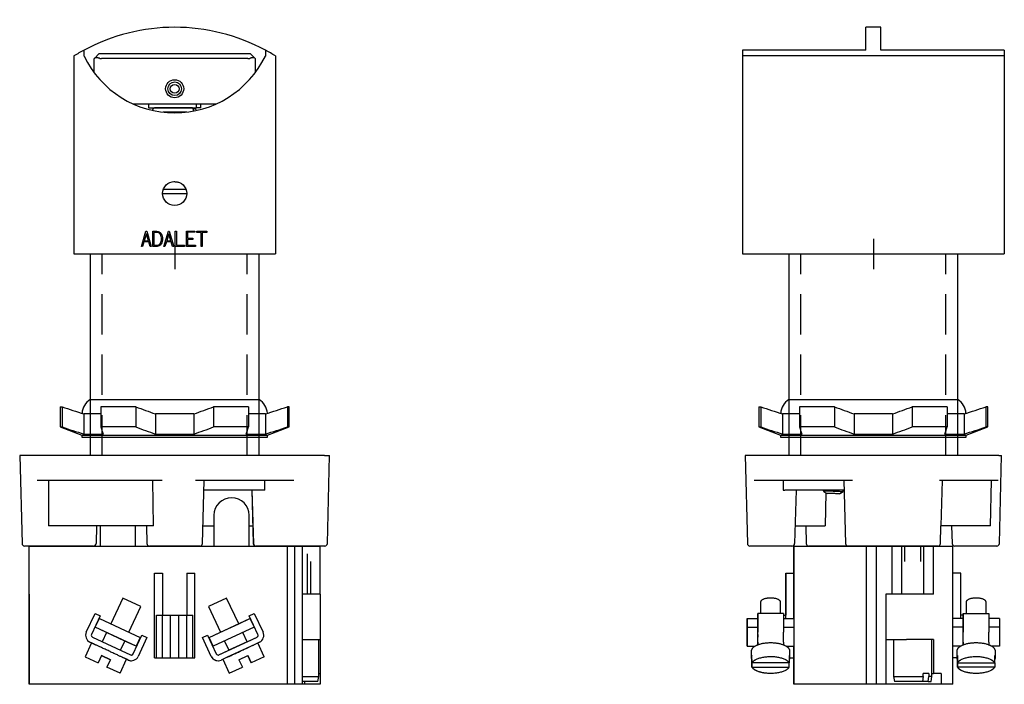
# Model space of a CAD drawing. Units: inches. Extents: x -0.97 to 5.15, y -7.55 to 0.81.
# Drawn here: x -0.96 to 5.15, y -7.55 to -3.42 of the extents above; entities that cross this region are included whole.
import ezdxf

# ---------------------------------------------------------------- set-up
doc = ezdxf.new("R2010")
doc.units = ezdxf.units.IN
doc.header["$MEASUREMENT"] = 0
doc.linetypes.add('DASHED2', pattern=[0.375, 0.25, -0.125])
doc.layers.add('DIM', color=3, linetype='Continuous')
doc.layers.add('TAP', color=4, linetype='DASHED2')

# ---------------------------------------------------------------- blocks, each defined once
blk = doc.blocks.new('Sealing_LockNut')
for p, q in [((-0.71, 0.1875), (-0.6989, 0.1875)), ((-0.71, 0.1875), (-0.71, 0.0625)), ((-0.6989, 0.1875), (-0.6989, 0.0625)), ((-0.525, 0.2331), (0.525, 0.2331)), ((-0.4577, 0.1875), (-0.4577, 0.0625)), ((-0.2412, 0.1875), (-0.4577, 0.1875)), ((-0.2412, 0.1875), (-0.2412, 0.0625)), ((0.2412, 0.1875), (0.2412, 0.0625)), ((0.4577, 0.1875), (0.2412, 0.1875)), ((0.4577, 0.1875), (0.4577, 0.0625)), ((0.6989, 0.1875), (0.6989, 0.0625)), ((0.71, 0.1875), (0.6989, 0.1875)), ((0.71, 0.0625), (0.71, 0.1875)), ((-0.4577, 0.1435), (-0.5634, 0.1435)), ((-0.5634, 0.1435), (-0.5634, 0.0185)), ((0.1193, 0.1435), (-0.1193, 0.1435)), ((-0.1193, 0.1435), (-0.1193, 0.0185)), ((0.1193, 0.1435), (0.1193, 0.0185)), ((0.5634, 0.1435), (0.4577, 0.1435)), ((0.5634, 0.1435), (0.5634, 0.0185)), ((-0.71, 0.0625), (-0.6989, 0.0625)), ((-0.71, 0.0625), (-0.575, 0.0114)), ((-0.2412, 0.0625), (-0.4577, 0.0625)), ((0.4577, 0.0625), (0.2412, 0.0625)), ((0.575, 0.0114), (0.71, 0.0625)), ((0.71, 0.0625), (0.6989, 0.0625)), ((-0.575, 0.0114), (0.575, 0.0114)), ((-0.575, 0.0114), (-0.575, 0)), ((-0.575, 0), (0.575, 0)), ((-0.5634, 0.0185), (-0.4441, 0.0185)), ((-0.1193, 0.0185), (0.1193, 0.0185)), ((0.4441, 0.0185), (0.5634, 0.0185)), ((0.575, 0), (0.575, 0.0114))]:
    blk.add_line(p, q)
for centre, radius, start, end in [((0.6494, 4.1073), 4.1452, 251.01743, 252.98742), ((-0.465, 0.1409), 0.11, 123.05573, 176.87864), ((0.9973, 3.4253), 3.4666, 249.06724, 251.2095), ((-0.9973, 3.4253), 3.4666, 288.7905, 290.93276), ((0.465, 0.1409), 0.11, 3.14761, 56.94427), ((-0.6494, 4.1073), 4.1452, 287.01258, 288.98257), ((0.6494, 3.9823), 4.1452, 251.01743, 252.98742), ((0.8766, 0.4518), 1.39, 196.26624, 198.16659), ((0.9973, 3.3003), 3.4666, 249.06724, 251.2095), ((-0.9973, 3.3003), 3.4666, 288.7905, 290.93276), ((-0.8766, 0.4518), 1.39, 341.83341, 343.73376), ((-0.6494, 3.9823), 4.1452, 287.01258, 288.98257)]:
    blk.add_arc(centre, radius, start, end)
blk = doc.blocks.new('BT_ContactBlock_Front')
for p, q in [((-0.9025, -0.858), (-0.9025, 0)), ((-0.9025, -0.298), (-0.9025, 0)), ((-0.9025, 0), (0.9025, 0)), ((0.6985, 0), (0.6985, -0.858)), ((0.7442, 0), (0.7442, -0.858)), ((0.7899, 0), (0.7899, -0.858)), ((0.9025, -0.298), (0.9025, 0)), ((0.8439, -0.298), (0.8439, -0.0952)), ((-0.125, -0.694), (-0.125, -0.169)), ((-0.125, -0.694), (-0.125, -0.169)), ((-0.125, -0.169), (-0.075, -0.169)), ((-0.075, -0.169), (-0.075, -0.429)), ((0.075, -0.169), (0.075, -0.429)), ((0.075, -0.169), (0.075, -0.429)), ((0.075, -0.169), (0.125, -0.169)), ((0.125, -0.694), (0.125, -0.169)), ((-0.9025, -0.298), (-0.9025, -0.58)), ((-0.9025, -0.298), (-0.9025, -0.298)), ((0.9025, -0.298), (0.7899, -0.298)), ((0.9025, -0.298), (0.9025, -0.58)), ((-0.3225, -0.3225), (-0.397, -0.4823)), ((-0.2092, -0.3753), (-0.3225, -0.3225)), ((0.3225, -0.3225), (0.2092, -0.3753)), ((0.397, -0.4823), (0.3225, -0.3225)), ((-0.5483, -0.5346), (-0.4941, -0.4184)), ((-0.5483, -0.5346), (-0.4941, -0.4184)), ((-0.4941, -0.4184), (-0.4624, -0.4332)), ((-0.4941, -0.4184), (-0.4941, -0.4184)), ((-0.2837, -0.5351), (-0.2092, -0.3753)), ((0.2092, -0.3753), (0.2837, -0.5351)), ((0.4624, -0.4332), (0.4941, -0.4184)), ((0.4624, -0.4332), (0.4941, -0.4184)), ((0.4941, -0.4184), (0.5483, -0.5346)), ((0.4941, -0.4184), (0.4941, -0.4184)), ((-0.4624, -0.4332), (-0.5165, -0.5494)), ((-0.4926, -0.5039), (-0.4672, -0.4495)), ((-0.4926, -0.5039), (-0.4672, -0.4495)), ((-0.4672, -0.4495), (-0.4672, -0.4495)), ((-0.4672, -0.4495), (-0.2134, -0.5678)), ((-0.1125, -0.429), (-0.075, -0.429)), ((-0.1125, -0.694), (-0.1125, -0.429)), ((-0.075, -0.429), (-0.025, -0.429)), ((-0.075, -0.694), (-0.075, -0.429)), ((-0.025, -0.429), (0.025, -0.429)), ((-0.025, -0.694), (-0.025, -0.429)), ((0.025, -0.429), (0.025, -0.429)), ((0.025, -0.429), (0.075, -0.429)), ((0.025, -0.694), (0.025, -0.429)), ((0.025, -0.694), (0.025, -0.429)), ((0.075, -0.429), (0.1125, -0.429)), ((0.075, -0.694), (0.075, -0.429)), ((0.1125, -0.694), (0.1125, -0.429)), ((0.2135, -0.5678), (0.4672, -0.4495)), ((0.2837, -0.5351), (0.397, -0.4823)), ((0.397, -0.4823), (0.4672, -0.4495)), ((0.4624, -0.4332), (0.4624, -0.4332)), ((0.5166, -0.5494), (0.4624, -0.4332)), ((0.5166, -0.5494), (0.4624, -0.4332)), ((0.4672, -0.4495), (0.4672, -0.4495)), ((0.4672, -0.4495), (0.4926, -0.5039)), ((-0.2388, -0.6222), (-0.4926, -0.5039)), ((-0.4926, -0.5039), (-0.4926, -0.5039)), ((-0.4223, -0.5366), (-0.4926, -0.5039)), ((-0.4223, -0.5366), (-0.449, -0.5939)), ((-0.309, -0.5895), (-0.4223, -0.5366)), ((0.2135, -0.5678), (0.2837, -0.5351)), ((0.4926, -0.5039), (0.2388, -0.6222)), ((0.4491, -0.5939), (0.4224, -0.5366)), ((-0.9025, -0.58), (-0.9025, -0.79)), ((-0.9025, -0.58), (-0.9025, -0.58)), ((-0.5159, -0.6013), (-0.5561, -0.6874)), ((-0.4882, -0.6142), (-0.5256, -0.5968)), ((-0.5159, -0.6013), (-0.5256, -0.5968)), ((-0.5108, -0.5651), (-0.2739, -0.6756)), ((-0.3357, -0.6467), (-0.309, -0.5895)), ((-0.2388, -0.6222), (-0.309, -0.5895)), ((-0.2582, -0.6699), (-0.2041, -0.5537)), ((-0.2582, -0.6699), (-0.2041, -0.5537)), ((-0.2134, -0.5678), (-0.2388, -0.6222)), ((-0.1723, -0.5685), (-0.2265, -0.6846)), ((-0.2041, -0.5537), (-0.1723, -0.5685)), ((-0.2041, -0.5537), (-0.2041, -0.5537)), ((0.1724, -0.5685), (0.2041, -0.5537)), ((0.1724, -0.5685), (0.2041, -0.5537)), ((0.1724, -0.5685), (0.1724, -0.5685)), ((0.2266, -0.6846), (0.1724, -0.5685)), ((0.2266, -0.6846), (0.1724, -0.5685)), ((0.2041, -0.5537), (0.2583, -0.6699)), ((0.2041, -0.5537), (0.2041, -0.5537)), ((0.2388, -0.6222), (0.2135, -0.5678)), ((0.2135, -0.5678), (0.2135, -0.5678)), ((0.2388, -0.6222), (0.2135, -0.5678)), ((0.274, -0.6756), (0.5109, -0.5651)), ((0.3091, -0.5895), (0.3358, -0.6467)), ((0.4491, -0.5939), (0.3358, -0.6467)), ((0.4491, -0.5939), (0.5109, -0.5651)), ((0.5257, -0.5968), (0.4883, -0.6142)), ((0.5561, -0.6874), (0.516, -0.6013)), ((0.7899, -0.58), (0.9025, -0.58)), ((0.8941, -0.81), (0.8941, -0.58)), ((0.9025, -0.58), (0.9025, -0.79)), ((-0.2388, -0.6222), (-0.2388, -0.6222)), ((0.2388, -0.6222), (0.2388, -0.6222)), ((0.274, -0.6756), (0.3358, -0.6467)), ((0.4883, -0.6142), (0.3261, -0.6898)), ((-0.5561, -0.6874), (-0.4745, -0.7255)), ((-0.4534, -0.6801), (-0.4745, -0.7255)), ((-0.4745, -0.7255), (-0.4745, -0.7255)), ((-0.4534, -0.6801), (-0.399, -0.7055)), ((-0.399, -0.7055), (-0.4534, -0.6801)), ((-0.399, -0.7055), (-0.4201, -0.7508)), ((-0.4201, -0.7508), (-0.399, -0.7055)), ((-0.399, -0.7055), (-0.399, -0.7055)), ((-0.3386, -0.7889), (-0.2984, -0.7028)), ((-0.2887, -0.7073), (-0.3261, -0.6898)), ((-0.2887, -0.7073), (-0.2984, -0.7028)), ((-0.2689, -0.7117), (-0.2689, -0.7117)), ((-0.125, -0.694), (-0.1125, -0.694)), ((-0.125, -0.694), (-0.125, -0.694)), ((-0.1125, -0.694), (-0.075, -0.694)), ((-0.075, -0.694), (-0.025, -0.694)), ((-0.025, -0.694), (0.025, -0.694)), ((0.025, -0.694), (0.075, -0.694)), ((0.025, -0.694), (0.025, -0.694)), ((0.075, -0.694), (0.1125, -0.694)), ((0.1125, -0.694), (0.125, -0.694)), ((0.269, -0.7117), (0.269, -0.7117)), ((0.3261, -0.6898), (0.2888, -0.7073)), ((0.2985, -0.7028), (0.3386, -0.7889)), ((0.399, -0.7055), (0.4534, -0.6801)), ((0.399, -0.7055), (0.4202, -0.7508)), ((0.4534, -0.6801), (0.4745, -0.7255)), ((0.4745, -0.7255), (0.4534, -0.6801)), ((0.5561, -0.6874), (0.4745, -0.7255)), ((0.4745, -0.7255), (0.4745, -0.7255)), ((-0.9025, -0.79), (-0.9025, -0.79)), ((-0.9025, -0.79), (-0.9025, -0.858)), ((-0.3386, -0.7889), (-0.4201, -0.7508)), ((-0.4201, -0.7508), (-0.4201, -0.7508)), ((0.3386, -0.7889), (0.4202, -0.7508)), ((0.8941, -0.79), (0.9025, -0.79)), ((0.9025, -0.79), (0.9025, -0.858)), ((0.8888, -0.84), (0.7895, -0.84)), ((0.7899, -0.81), (0.8941, -0.81)), ((0.8048, -0.84), (0.8048, -0.858)), ((0.8888, -0.84), (0.8941, -0.81)), ((0.6985, -0.858), (-0.9025, -0.858)), ((-0.9025, -0.858), (-0.9025, -0.858)), ((0.7442, -0.858), (0.6985, -0.858)), ((0.7899, -0.858), (0.7442, -0.858)), ((0.8048, -0.858), (0.7899, -0.858)), ((0.9025, -0.858), (0.8048, -0.858))]:
    blk.add_line(p, q)
for centre, radius, start, end in [((-0.5059, -0.5544), 0.0468, 155, 245), ((-0.5058, -0.5544), 0.0468, 155, 245), ((-0.5058, -0.5544), 0.0118, 155, 245), ((0.5059, -0.5544), 0.0118, 295, 25), ((0.5059, -0.5544), 0.0118, 295, 25), ((0.5059, -0.5544), 0.0468, 295, 25), ((-0.2689, -0.6649), 0.0118, 245, 335), ((-0.2689, -0.6649), 0.0118, 270, 335), ((0.269, -0.6649), 0.0118, 205, 295), ((-0.2689, -0.6649), 0.0468, 245, 335), ((-0.2689, -0.6649), 0.0468, 245, 270), ((0.269, -0.6649), 0.0468, 205, 295), ((0.269, -0.6649), 0.0468, 205, 270), ((0.269, -0.6649), 0.0118, 270, 295)]:
    blk.add_arc(centre, radius, start, end)
for points, weights in [([(-0.4882, -0.6142), (-0.5159, -0.6013), (-0.5159, -0.6013)], [1, 0.934167600835, 1]), ([(-0.3261, -0.6898), (-0.4072, -0.652), (-0.4882, -0.6142)], [1, 0.666666631069, 1]), ([(0.3261, -0.6898), (0.4072, -0.652), (0.4883, -0.6142)], [1, 0.666666630348, 1]), ([(-0.2984, -0.7028), (-0.2984, -0.7028), (-0.3261, -0.6898)], [1, 0.934177111621, 1])]:
    blk.add_rational_spline(points, weights, degree=2)
at = {"layer": 'TAP'}
blk.add_line((0.8247, -0.298), (0.8247, 0), dxfattribs=at)
blk = doc.blocks.new('BT_ContactBlock_Side')
for p, q in [((-0.4925, -0.169), (-0.4925, 0)), ((-0.4925, 0), (0.4925, 0)), ((0.1753, 0), (0.1753, -0.0952)), ((0.1945, -0.0952), (0.1945, 0)), ((0.2942, -0.0952), (0.2942, 0)), ((0.3133, -0.0952), (0.3133, 0)), ((0.4925, -0.858), (0.4925, 0)), ((-0.4925, 0), (-0.4925, -0.858)), ((-0.0446, 0), (-0.0446, -0.858)), ((0.0168, 0), (0.0168, -0.858)), ((0.0168, 0), (0.0168, -0.858)), ((0.117, -0.298), (0.117, 0)), ((0.3725, -0.298), (0.3725, 0)), ((0.3725, -0.298), (0.3725, 0)), ((0.1753, -0.0952), (0.1753, -0.298)), ((0.3133, -0.298), (0.3133, -0.0952)), ((-0.5425, -0.4495), (-0.5425, -0.169)), ((-0.5425, -0.429), (-0.5425, -0.169)), ((-0.5425, -0.169), (-0.5425, -0.429)), ((-0.5425, -0.169), (-0.4925, -0.169)), ((-0.5425, -0.169), (-0.5425, -0.429)), ((-0.5425, -0.169), (-0.5425, -0.169)), ((-0.4925, -0.4495), (-0.4925, -0.169)), ((0.5425, -0.169), (0.4925, -0.169)), ((0.5425, -0.4495), (0.5425, -0.169)), ((0.0784, -0.298), (0.0784, -0.58)), ((0.2051, -0.298), (0.0784, -0.298)), ((0.3725, -0.298), (0.2051, -0.298)), ((-0.7, -0.3489), (-0.7, -0.4184)), ((-0.7, -0.3489), (-0.7, -0.4184)), ((-0.575, -0.4184), (-0.575, -0.3489)), ((0.575, -0.3489), (0.575, -0.4184)), ((0.575, -0.3489), (0.575, -0.4184)), ((0.7, -0.4184), (0.7, -0.3489)), ((-0.7175, -0.4332), (-0.7175, -0.4184)), ((-0.7175, -0.4184), (-0.7175, -0.5346)), ((-0.5575, -0.4184), (-0.7175, -0.4184)), ((-0.7175, -0.4184), (-0.7175, -0.4332)), ((-0.7175, -0.4184), (-0.7175, -0.4184)), ((-0.7175, -0.4495), (-0.7175, -0.4184)), ((-0.5575, -0.4184), (-0.5575, -0.5346)), ((0.5575, -0.429), (0.5575, -0.4184)), ((0.5575, -0.4184), (0.5575, -0.429)), ((0.5575, -0.4184), (0.5575, -0.4184)), ((0.5575, -0.4332), (0.5575, -0.4184)), ((0.5575, -0.4184), (0.5575, -0.5346)), ((0.5575, -0.4184), (0.7175, -0.4184)), ((0.7175, -0.4184), (0.7175, -0.5346)), ((-0.7825, -0.5678), (-0.7825, -0.4495)), ((-0.7825, -0.4495), (-0.7175, -0.4495)), ((-0.7825, -0.4495), (-0.7825, -0.5039)), ((-0.7825, -0.5039), (-0.7825, -0.4495)), ((-0.7825, -0.4495), (-0.7825, -0.4495)), ((-0.7825, -0.4495), (-0.7825, -0.5678)), ((-0.7175, -0.4332), (-0.7175, -0.4495)), ((-0.7175, -0.4332), (-0.7175, -0.4332)), ((-0.7175, -0.5494), (-0.7175, -0.4332)), ((-0.5575, -0.429), (-0.5425, -0.429)), ((-0.5575, -0.4495), (-0.4925, -0.4495)), ((-0.5425, -0.4495), (-0.5425, -0.429)), ((-0.4925, -0.4495), (-0.4925, -0.5039)), ((0.5575, -0.4495), (0.4925, -0.4495)), ((0.5575, -0.429), (0.5425, -0.429)), ((0.5575, -0.5494), (0.5575, -0.4332)), ((0.7825, -0.4495), (0.7175, -0.4495)), ((0.7825, -0.4495), (0.7825, -0.5039)), ((-0.7825, -0.5039), (-0.7175, -0.5039)), ((-0.7825, -0.5039), (-0.7825, -0.6222)), ((-0.7825, -0.6222), (-0.7825, -0.5039)), ((-0.7175, -0.5494), (-0.7175, -0.5651)), ((-0.5575, -0.5039), (-0.4925, -0.5039)), ((-0.4925, -0.5039), (-0.4925, -0.6222)), ((0.5575, -0.5039), (0.4925, -0.5039)), ((0.5575, -0.5651), (0.5575, -0.5494)), ((0.7825, -0.5039), (0.7175, -0.5039)), ((0.7825, -0.5039), (0.7825, -0.6222)), ((-0.7825, -0.6222), (-0.7825, -0.5678)), ((-0.7825, -0.5678), (-0.7825, -0.5678)), ((-0.7825, -0.5678), (-0.7825, -0.6222)), ((-0.7175, -0.6142), (-0.7175, -0.5651)), ((-0.7175, -0.5968), (-0.7175, -0.6142)), ((-0.5575, -0.5968), (-0.5575, -0.6142)), ((0.0784, -0.58), (0.0784, -0.858)), ((0.0784, -0.58), (0.2051, -0.58)), ((0.1251, -0.58), (0.1251, -0.81)), ((0.3725, -0.58), (0.2051, -0.58)), ((0.3635, -0.81), (0.3635, -0.58)), ((0.3725, -0.58), (0.3725, -0.79)), ((0.5575, -0.6142), (0.5575, -0.5651)), ((0.5575, -0.5968), (0.5575, -0.6142)), ((0.7175, -0.5968), (0.7175, -0.6142)), ((-0.7825, -0.6222), (-0.7345, -0.6222)), ((-0.7825, -0.6222), (-0.7825, -0.6222)), ((-0.7575, -0.652), (-0.7575, -0.6928)), ((-0.7575, -0.652), (-0.7575, -0.6928)), ((-0.5404, -0.6222), (-0.4925, -0.6222)), ((-0.5175, -0.6928), (-0.5175, -0.652)), ((-0.4925, -0.694), (-0.4925, -0.6222)), ((0.5405, -0.6222), (0.4925, -0.6222)), ((0.5175, -0.652), (0.5175, -0.6928)), ((0.7825, -0.6222), (0.7346, -0.6222)), ((0.7575, -0.6928), (0.7575, -0.652)), ((-0.7537, -0.7255), (-0.7537, -0.6801)), ((-0.7537, -0.7055), (-0.7537, -0.7055)), ((-0.7537, -0.7055), (-0.7537, -0.7508)), ((-0.7537, -0.7055), (-0.7537, -0.7255)), ((-0.7537, -0.7508), (-0.7537, -0.7055)), ((-0.5213, -0.7255), (-0.7537, -0.7255)), ((-0.7537, -0.7255), (-0.7537, -0.7255)), ((-0.5213, -0.6801), (-0.5213, -0.7255)), ((-0.5213, -0.7508), (-0.5213, -0.7255)), ((-0.5175, -0.694), (-0.4925, -0.694)), ((-0.4925, -0.858), (-0.4925, -0.694)), ((0.5175, -0.694), (0.4925, -0.694)), ((0.5213, -0.6801), (0.5213, -0.7255)), ((0.5213, -0.7255), (0.5213, -0.7055)), ((0.5213, -0.7055), (0.5213, -0.7508)), ((0.5213, -0.7508), (0.5213, -0.7055)), ((0.5213, -0.7055), (0.5213, -0.7055)), ((0.5213, -0.7255), (0.5213, -0.7255)), ((0.5213, -0.7255), (0.7537, -0.7255)), ((0.7537, -0.7255), (0.7537, -0.6801)), ((0.7537, -0.7255), (0.7537, -0.7508)), ((-0.7537, -0.7508), (-0.5213, -0.7508)), ((0.3444, -0.79), (0.3091, -0.79)), ((0.3091, -0.81), (0.3091, -0.79)), ((0.3444, -0.79), (0.3444, -0.81)), ((0.3635, -0.79), (0.3725, -0.79)), ((0.4205, -0.79), (0.3725, -0.79)), ((0.3725, -0.79), (0.3725, -0.79)), ((0.4205, -0.79), (0.4205, -0.858)), ((0.4205, -0.79), (0.4205, -0.858)), ((0.7537, -0.7508), (0.5213, -0.7508)), ((0.1251, -0.81), (0.3091, -0.81)), ((0.1251, -0.81), (0.1304, -0.84)), ((0.3052, -0.84), (0.1304, -0.84)), ((0.3091, -0.81), (0.3052, -0.84)), ((0.3406, -0.84), (0.3052, -0.84)), ((0.3406, -0.84), (0.3444, -0.81)), ((0.3406, -0.84), (0.3582, -0.84)), ((0.3635, -0.81), (0.3444, -0.81)), ((0.3582, -0.84), (0.3635, -0.81)), ((-0.4925, -0.858), (-0.4925, -0.858)), ((-0.1429, -0.858), (-0.4925, -0.858)), ((-0.0446, -0.858), (-0.1429, -0.858)), ((0.0168, -0.858), (-0.0446, -0.858)), ((0.0784, -0.858), (0.0168, -0.858)), ((0.1387, -0.858), (0.0784, -0.858)), ((0.3499, -0.858), (0.1387, -0.858)), ((0.4205, -0.858), (0.3499, -0.858)), ((0.4925, -0.858), (0.4205, -0.858)), ((0.4205, -0.858), (0.4205, -0.858))]:
    blk.add_line(p, q)
for points, weights in [([(-0.575, -0.3489), (-0.575, -0.3225), (-0.6375, -0.3225), (-0.7, -0.3225), (-0.7, -0.3489)], [1, 0.707112512278, 1, 0.707112512278, 1]), ([(0.7, -0.3489), (0.7, -0.3225), (0.6375, -0.3225), (0.575, -0.3225), (0.575, -0.3489)], [1, 0.707106781187, 1, 0.707106781187, 1]), ([(-0.5213, -0.7255), (-0.5445, -0.6874), (-0.6375, -0.6874), (-0.7304, -0.6874), (-0.7537, -0.7255)], [1, 0.790569415042, 1, 0.790569415042, 1]), ([(0.7537, -0.7255), (0.7305, -0.6874), (0.6375, -0.6874), (0.5446, -0.6874), (0.5213, -0.7255)], [1, 0.790569415042, 1, 0.790569415042, 1]), ([(-0.7537, -0.7508), (-0.7304, -0.7889), (-0.6375, -0.7889), (-0.5445, -0.7889), (-0.5213, -0.7508)], [1, 0.790569415042, 1, 0.790569415042, 1]), ([(0.5213, -0.7508), (0.5446, -0.7889), (0.6375, -0.7889), (0.7305, -0.7889), (0.7537, -0.7508)], [1, 0.790569415042, 1, 0.790569415042, 1])]:
    blk.add_rational_spline(points, weights, degree=2, knots=[0, 0, 0, 0.5, 0.5, 1, 1, 1])
for points, weights in [([(-0.7, -0.3489), (-0.7, -0.3492), (-0.7, -0.3495)], [1, 0.99993744828, 1]), ([(0.575, -0.3489), (0.575, -0.3492), (0.575, -0.3495)], [1, 0.999937629675, 1]), ([(-0.7175, -0.5968), (-0.7175, -0.577), (-0.7175, -0.5346)], [1, 0.707106780847, 1]), ([(-0.5575, -0.5968), (-0.5575, -0.577), (-0.5575, -0.5346)], [1, 0.707106789323, 1]), ([(0.5575, -0.5968), (0.5575, -0.577), (0.5575, -0.5346)], [1, 0.707106782826, 1]), ([(0.7175, -0.5968), (0.7175, -0.577), (0.7175, -0.5346)], [1, 0.707106782836, 1]), ([(-0.5575, -0.6142), (-0.6375, -0.584), (-0.7175, -0.6142)], [1, 0.7453559925, 1]), ([(0.7175, -0.6142), (0.6375, -0.584), (0.5575, -0.6142)], [1, 0.7453559925, 1]), ([(-0.7175, -0.6142), (-0.7575, -0.6294), (-0.7575, -0.652)], [1, 0.912864311418, 1]), ([(-0.7575, -0.652), (-0.7575, -0.6525), (-0.7575, -0.6531)], [1, 0.999950090531, 1]), ([(-0.5175, -0.652), (-0.5175, -0.6294), (-0.5575, -0.6142)], [1, 0.912877546693, 1]), ([(0.5575, -0.6142), (0.5175, -0.6294), (0.5175, -0.652)], [1, 0.912864311418, 1]), ([(0.7575, -0.652), (0.7575, -0.6294), (0.7175, -0.6142)], [1, 0.912877546693, 1]), ([(-0.7537, -0.6801), (-0.7614, -0.6928), (-0.7537, -0.7055)], [1, 0.968245836552, 1]), ([(-0.7575, -0.6928), (-0.7575, -0.6993), (-0.7537, -0.7055)], [1, 0.992027653627, 1]), ([(-0.5213, -0.7055), (-0.5136, -0.6928), (-0.5213, -0.6801)], [1, 0.968245836551, 1]), ([(0.5213, -0.6801), (0.5136, -0.6928), (0.5213, -0.7055)], [1, 0.968245836552, 1]), ([(0.5175, -0.694), (0.5178, -0.6998), (0.5213, -0.7055)], [1, 0.99341919181, 1]), ([(0.7537, -0.7055), (0.7614, -0.6928), (0.7537, -0.6801)], [1, 0.968245836553, 1]), ([(-0.7537, -0.7508), (-0.7353, -0.781), (-0.6633, -0.7877)], [1, 0.852233106304, 1]), ([(0.5213, -0.7508), (0.5421, -0.7848), (0.6246, -0.7886)], [1, 0.822373066906, 1])]:
    blk.add_rational_spline(points, weights, degree=2)
blk = doc.blocks.new('XHDMCS_Front_Top')
for p, q in [((-0.625, 1.2286), (-0.625, 0)), ((-0.5625, 1.2276), (-0.5625, 1.2646)), ((-0.4984, 1.2136), (-0.4688, 1.2433)), ((-0.4688, 1.2433), (-0.4356, 1.2433)), ((-0.4356, 1.2433), (0.4356, 1.2433)), ((0.4356, 1.2433), (0.4688, 1.2433)), ((0.4688, 1.2433), (0.4984, 1.2136)), ((0.5625, 1.2646), (0.5625, 1.2276)), ((0.625, 1.2286), (0.625, 0)), ((-0.5, 1.212), (-0.4984, 1.2136)), ((-0.5, 1.125), (-0.5, 1.212)), ((0.4531, 1.212), (-0.4531, 1.212)), ((0.4984, 1.2136), (0.5, 1.212)), ((0.5, 1.212), (0.5, 1.125)), ((-0.258, 0.9308), (0.258, 0.9308)), ((-0.1625, 0.9308), (-0.1625, 0.9057)), ((0.1353, 0.9057), (0.1353, 0.9308)), ((0.1625, 0.9057), (0.1625, 0.9308)), ((-0.1625, 0.9057), (0.1315, 0.9057)), ((-0.064, 0.9057), (-0.064, 0.9057)), ((0.064, 0.9057), (0.064, 0.9057)), ((0.1315, 0.9057), (0.1353, 0.9057)), ((0.1625, 0.9057), (0.1353, 0.9057)), ((-0.0751, 0.374), (0.0747, 0.374)), ((-0.2059, 0.047), (-0.178, 0.1402)), ((-0.1754, 0.1244), (-0.1887, 0.0819)), ((-0.178, 0.1402), (-0.1727, 0.1402)), ((-0.1626, 0.0819), (-0.1754, 0.1244)), ((-0.1727, 0.1402), (-0.1454, 0.047)), ((-0.1353, 0.047), (-0.1353, 0.1402)), ((-0.1286, 0.1334), (-0.1286, 0.0535)), ((-0.0666, 0.047), (-0.0387, 0.1402)), ((-0.036, 0.1244), (-0.0494, 0.0819)), ((-0.0387, 0.1402), (-0.0333, 0.1402)), ((-0.0233, 0.0819), (-0.036, 0.1244)), ((-0.0333, 0.1402), (-0.0061, 0.047)), ((0.004, 0.047), (0.004, 0.1402)), ((0.004, 0.1402), (0.0108, 0.1402)), ((0.0108, 0.1402), (0.0108, 0.0537)), ((0.0727, 0.047), (0.0727, 0.1402)), ((0.0727, 0.1402), (0.1247, 0.1402)), ((0.1247, 0.134), (0.0795, 0.134)), ((0.0795, 0.134), (0.0795, 0.0968)), ((0.1247, 0.1402), (0.1247, 0.134)), ((0.1376, 0.1334), (0.1375, 0.1402)), ((0.1375, 0.1402), (0.1993, 0.1402)), ((0.1636, 0.1334), (0.1376, 0.1334)), ((0.1636, 0.0465), (0.1636, 0.1334)), ((0.1993, 0.1334), (0.171, 0.1334)), ((0.171, 0.1334), (0.171, 0.0465)), ((0.1993, 0.1402), (0.1993, 0.1334)), ((-0.1907, 0.0752), (-0.1995, 0.047)), ((-0.1613, 0.0752), (-0.1907, 0.0752)), ((-0.1887, 0.0819), (-0.1626, 0.0819)), ((-0.1524, 0.047), (-0.1613, 0.0752)), ((-0.0514, 0.0752), (-0.0601, 0.047)), ((-0.0219, 0.0752), (-0.0514, 0.0752)), ((-0.0494, 0.0819), (-0.0233, 0.0819)), ((-0.0131, 0.047), (-0.0219, 0.0752)), ((0.0795, 0.0968), (0.1127, 0.0968)), ((0.1127, 0.0901), (0.0795, 0.0901)), ((0.0795, 0.0901), (0.0795, 0.0537)), ((0.1127, 0.0968), (0.1127, 0.0901)), ((-0.625, 0), (0.625, 0)), ((-0.1995, 0.047), (-0.2059, 0.047)), ((-0.1454, 0.047), (-0.1524, 0.047)), ((-0.0601, 0.047), (-0.0666, 0.047)), ((-0.0061, 0.047), (-0.0131, 0.047)), ((0.0615, 0.047), (0.004, 0.047)), ((0.0108, 0.0537), (0.0615, 0.0537)), ((0.0615, 0.0537), (0.0615, 0.047)), ((0.1293, 0.047), (0.0727, 0.047)), ((0.0795, 0.0537), (0.1294, 0.0537)), ((0.1294, 0.0537), (0.1293, 0.047)), ((0.171, 0.0465), (0.1636, 0.0465))]:
    blk.add_line(p, q)
for centre, radius in [((0, 1.0245), 0.056), ((0, 1.0245), 0.0424), ((0, 1.0245), 0.0275), ((0, 0.375), 0.0747)]:
    blk.add_circle(centre, radius)
for centre, radius, start, end in [((0, 0.2182), 1.188, 61.73926, 118.26074), ((0, 0.2182), 1.188, 118.26074, 121.74194), ((0, 1.5), 0.625, 205.84193, 334.15807), ((0, 0.2182), 1.188, 58.25806, 61.73926), ((-0.4531, 1.2589), 0.0469, 255, 270), ((0.4531, 1.2589), 0.0469, 270, 285), ((0.0082, -94.5527), 95.4585, 89.941458, 90.079116), ((0.0082, -94.8838), 95.7636, 89.960027, 90.047061)]:
    blk.add_arc(centre, radius, start, end)
for points, weights in [([(-0.4653, 1.2136), (-0.4914, 1.2206), (-0.4984, 1.2136)], [1, 0.866025403785, 1]), ([(0.4984, 1.2136), (0.4914, 1.2206), (0.4653, 1.2136)], [1, 0.866025403784, 1]), ([(0.0811, 0.9057), (0.0807, 0.9057), (0.0802, 0.9057)], [1, 0.998708254357, 1])]:
    blk.add_rational_spline(points, weights, degree=2)
for points, knots in [([(-0.1222, 0.9057), (-0.1242, 0.9056), (-0.1274, 0.9054), (-0.1317, 0.9031), (-0.134, 0.9005), (-0.1352, 0.8987), (-0.136, 0.8969), (-0.1365, 0.895), (-0.1367, 0.8928), (-0.1365, 0.8912), (-0.1364, 0.8903), (-0.1363, 0.8902)], [0, 0, 0, 0, 0.1714887, 0.3089858, 0.3633137, 0.4071031, 0.4408762, 0.4718919, 0.511772, 0.5614433, 0.5664646, 0.5664646, 0.5664646, 0.5664646]), ([(-0.0643, 0.9057), (-0.067, 0.9057), (-0.073, 0.9057), (-0.0821, 0.9057), (-0.0911, 0.9057), (-0.0994, 0.9057), (-0.1072, 0.9057), (-0.1136, 0.9057), (-0.1186, 0.9057), (-0.1219, 0.9057), (-0.1235, 0.9057), (-0.1236, 0.9057), (-0.1236, 0.9057)], [0.5326866, 0.5326866, 0.5326866, 0.5326866, 0.56496, 0.6064923, 0.6533511, 0.6939474, 0.7418915, 0.7967224, 0.8419226, 0.890101, 0.9423084, 0.9697995, 0.9697995, 0.9697995, 0.9697995]), ([(0.0802, 0.9057), (0.0762, 0.9057), (0.0714, 0.9057), (0.0658, 0.9057), (0.0641, 0.9057)], [0, 0, 0, 0, 0.04846003, 0.06874573, 0.06874573, 0.06874573, 0.06874573]), ([(0.1349, 0.8901), (0.1338, 0.8924), (0.1299, 0.8968), (0.1215, 0.9016), (0.1136, 0.904), (0.108, 0.9055)], [0.98259571, 0.98259571, 0.98259571, 0.98259571, 0.9866226, 0.99252742, 1, 1, 1, 1]), ([(-0.0046, 0.4492), (-0.0021, 0.4489), (0.0077, 0.4475), (0.0176, 0.4461), (0.0248, 0.4451)], [0.854945022, 0.854945022, 0.854945022, 0.854945022, 0.857007063, 0.863315098, 0.863315098, 0.863315098, 0.863315098]), ([(0.0699, 0.4), (0.0676, 0.4), (0.061, 0.4), (0.0505, 0.4), (0.0389, 0.4), (0.0265, 0.4), (0.0124, 0.4), (-0.0037, 0.4), (-0.02, 0.4), (-0.0362, 0.4), (-0.0518, 0.4), (-0.0629, 0.4), (-0.0687, 0.4), (-0.0698, 0.4)], [0.1541965, 0.1541965, 0.1541965, 0.1541965, 0.1789014, 0.2227185, 0.2577724, 0.2891208, 0.3362612, 0.3831891, 0.4309282, 0.4798531, 0.5295332, 0.5784576, 0.5904775, 0.5904775, 0.5904775, 0.5904775]), ([(-0.1353, 0.1402), (-0.1267, 0.1402), (-0.1182, 0.1402), (-0.1097, 0.1402), (-0.0993, 0.1402), (-0.0908, 0.1354), (-0.0842, 0.1259), (-0.0781, 0.1169), (-0.075, 0.106), (-0.075, 0.0932)], [0, 0, 0, 0, 0.28239, 0.28239, 0.28239, 0.618871, 0.618871, 0.618871, 1, 1, 1, 1]), ([(-0.0818, 0.0931), (-0.0818, 0.103), (-0.0842, 0.1118), (-0.0888, 0.1197), (-0.0943, 0.1289), (-0.1019, 0.1334), (-0.1113, 0.1334), (-0.117, 0.1334), (-0.1228, 0.1334), (-0.1286, 0.1334)], [0, 0, 0, 0, 0.382712, 0.382712, 0.382712, 0.762291, 0.762291, 0.762291, 1, 1, 1, 1]), ([(-0.075, 0.0932), (-0.075, 0.0811), (-0.078, 0.0705), (-0.0841, 0.0616), (-0.0907, 0.0519), (-0.0992, 0.047), (-0.1096, 0.047), (-0.1182, 0.047), (-0.1267, 0.047), (-0.1353, 0.047)], [0, 0, 0, 0, 0.371826, 0.371826, 0.371826, 0.713931, 0.713931, 0.713931, 1, 1, 1, 1]), ([(-0.1286, 0.0535), (-0.1228, 0.0535), (-0.117, 0.0535), (-0.1113, 0.0535), (-0.1016, 0.0535), (-0.0941, 0.0579), (-0.0887, 0.0666), (-0.0841, 0.0741), (-0.0818, 0.0829), (-0.0818, 0.0931)], [0, 0, 0, 0, 0.238926, 0.238926, 0.238926, 0.6174, 0.6174, 0.6174, 1, 1, 1, 1])]:
    blk.add_open_spline(points, degree=3, knots=knots)
blk.add_open_spline([(0.0802, 0.9057), (0.0802, 0.9057), (0.0802, 0.9057)], degree=2)
blk.add_rational_spline([(0.115, 0.8857), (0.1186, 0.8922), (0.1154, 0.899), (0.1123, 0.9058), (0.1057, 0.9057)], [1, 0.859135898955, 1, 0.859135898955, 1], degree=2, knots=[0, 0, 0, 0.5, 0.5, 1, 1, 1])
blk = doc.blocks.new('XHDMCS_Front_Bottom')
for p, q in [((-0.525, 0), (-0.525, -1.25)), ((0.525, -1.25), (0.525, 0)), ((-0.8544, -1.25), (-0.9615, -1.25)), ((-0.9615, -1.25), (-0.9472, -1.7973)), ((-0.0795, -1.25), (-0.8544, -1.25)), ((0.132, -1.25), (-0.0795, -1.25)), ((0.7413, -1.25), (0.132, -1.25)), ((0.7639, -1.25), (0.7413, -1.25)), ((0.9294, -1.25), (0.7639, -1.25)), ((0.9294, -1.25), (0.9615, -1.25)), ((0.9472, -1.7973), (0.9615, -1.25)), ((-0.0778, -1.4062), (-0.8527, -1.4062)), ((-0.7836, -1.4062), (-0.7818, -1.6875)), ((-0.1306, -1.6875), (-0.135, -1.4062)), ((0.7384, -1.4062), (0.1291, -1.4062)), ((0.1723, -1.7973), (0.1825, -1.4062)), ((0.5586, -1.4661), (0.5586, -1.4062)), ((0.2012, -1.4661), (0.181, -1.4661)), ((0.2454, -1.4661), (0.2012, -1.4661)), ((0.5494, -1.4661), (0.2454, -1.4661)), ((0.4779, -1.4661), (0.4872, -1.7973)), ((0.4787, -1.4661), (0.4883, -1.7973)), ((0.5586, -1.4661), (0.5494, -1.4661)), ((0.2435, -1.622), (0.2435, -1.8125)), ((0.4625, -1.8125), (0.4625, -1.622)), ((-0.5422, -1.6875), (-0.7818, -1.6875)), ((-0.1306, -1.6875), (-0.5422, -1.6875)), ((-0.4841, -1.6875), (-0.4872, -1.7973)), ((-0.4625, -1.6875), (-0.4625, -1.8125)), ((-0.2435, -1.8125), (-0.2435, -1.6875)), ((-0.1752, -1.6875), (-0.1723, -1.7973)), ((0.1752, -1.6875), (0.2435, -1.6875)), ((0.4625, -1.6875), (0.4841, -1.6875)), ((-0.5041, -1.8125), (-0.9316, -1.8125)), ((0.1567, -1.8125), (-0.1567, -1.8125)), ((0.9316, -1.8125), (0.5057, -1.8125))]:
    blk.add_line(p, q)
for centre, radius, start, end in [((0.353, -1.622), 0.1095, 0, 180), ((-0.9316, -1.7969), 0.0156, 181.5, 270), ((-0.5036, -1.7962), 0.0164, 268.08825, 356.0386), ((-0.1567, -1.7969), 0.0156, 181.5, 270), ((0.1567, -1.7969), 0.0156, 270, 358.5), ((0.5036, -1.7962), 0.0164, 183.9614, 271.91175), ((0.5049, -1.7959), 0.0166, 184.86246, 272.54553), ((0.9316, -1.7969), 0.0156, 270, 358.5)]:
    blk.add_arc(centre, radius, start, end)
at = {"layer": 'TAP'}
for p, q in [((-0.4502, -1.25), (-0.4502, 0)), ((0.4501, -1.25), (0.4501, 0))]:
    blk.add_line(p, q, dxfattribs=at)
blk = doc.blocks.new('XHDMCS_Side_Top')
for p, q in [((-0.0469, 1.2646), (-0.0469, 1.4063)), ((0.0469, 1.4063), (-0.0469, 1.4063)), ((0.0469, 1.2646), (0.0469, 1.4063)), ((-0.0469, 1.2646), (-0.8125, 1.2646)), ((-0.8125, 1.2646), (-0.8125, 1.2286)), ((-0.8125, 1.2286), (-0.8125, 0)), ((0.8125, 1.2286), (-0.8125, 1.2286)), ((0.8125, 1.2646), (0.0469, 1.2646)), ((0.8125, 1.2646), (0.8125, 1.2286)), ((0.8125, 1.2286), (0.8125, 0)), ((-0.8125, 0), (0.8125, 0))]:
    blk.add_line(p, q)
blk = doc.blocks.new('XHDMCS_Side_Bottom')
for p, q in [((-0.525, 0), (-0.525, -1.25)), ((0.525, -1.25), (0.525, 0)), ((-0.7413, -1.25), (-0.796, -1.25)), ((-0.796, -1.25), (-0.7817, -1.7973)), ((-0.132, -1.25), (-0.7413, -1.25)), ((-0.1047, -1.25), (-0.132, -1.25)), ((0.1396, -1.25), (-0.1047, -1.25)), ((0.4132, -1.25), (0.1396, -1.25)), ((0.7782, -1.25), (0.4132, -1.25)), ((0.7782, -1.25), (0.796, -1.25)), ((0.7817, -1.7973), (0.796, -1.25)), ((-0.1291, -1.4062), (-0.7384, -1.4062)), ((-0.5586, -1.4062), (-0.5586, -1.4661)), ((-0.1825, -1.4062), (-0.1723, -1.7973)), ((0.7745, -1.4062), (0.4095, -1.4062)), ((0.4267, -1.4062), (0.4194, -1.6875)), ((0.7262, -1.6875), (0.7322, -1.4062)), ((-0.5586, -1.4661), (-0.5494, -1.4661)), ((-0.2454, -1.4661), (-0.5494, -1.4661)), ((-0.4787, -1.4661), (-0.4883, -1.7973)), ((-0.312, -1.4661), (-0.312, -1.4688)), ((-0.2957, -1.4818), (-0.2979, -1.6875)), ((-0.2012, -1.4661), (-0.2454, -1.4661)), ((-0.181, -1.4661), (-0.2012, -1.4661)), ((-0.188, -1.4739), (-0.188, -1.4661)), ((-0.4852, -1.6875), (-0.3626, -1.6875)), ((-0.4195, -1.6875), (-0.4166, -1.7973)), ((-0.3626, -1.6875), (-0.2979, -1.6875)), ((0.4166, -1.7973), (0.4195, -1.6875)), ((0.5322, -1.6875), (0.4194, -1.6875)), ((0.4852, -1.6875), (0.4883, -1.7973)), ((0.7262, -1.6875), (0.5322, -1.6875)), ((-0.5057, -1.8125), (-0.7661, -1.8125)), ((0.401, -1.8125), (-0.401, -1.8125)), ((0.7661, -1.8125), (0.5057, -1.8125))]:
    blk.add_line(p, q)
for centre, radius, start, end in [((-0.2455, -1.402), 0.0942, 225.23427, 243.88147), ((-0.2489, -1.402), 0.0942, 293.86933, 310.27103), ((-0.7661, -1.7969), 0.0156, 181.5, 270), ((-0.5049, -1.7959), 0.0166, 267.45447, 355.13754), ((-0.401, -1.7969), 0.0156, 181.5, 270), ((-0.1567, -1.7969), 0.0156, 181.5, 270), ((0.401, -1.7969), 0.0156, 270, 358.5), ((0.5049, -1.7959), 0.0166, 184.86246, 272.54553), ((0.7661, -1.7969), 0.0156, 270, 358.5)]:
    blk.add_arc(centre, radius, start, end)
for points, knots in [([(-0.312, -1.4688), (-0.312, -1.4688), (-0.312, -1.4688), (-0.3119, -1.4688), (-0.3114, -1.4688), (-0.3097, -1.4689), (-0.307, -1.469), (-0.3043, -1.4691), (-0.3004, -1.4693), (-0.2957, -1.4695), (-0.2911, -1.4697), (-0.2854, -1.4699), (-0.2793, -1.4702), (-0.2732, -1.4704), (-0.2664, -1.4707), (-0.2596, -1.471), (-0.2527, -1.4713), (-0.2456, -1.4716), (-0.2387, -1.4719), (-0.2319, -1.4721), (-0.2252, -1.4724), (-0.2192, -1.4727), (-0.2144, -1.4728), (-0.2099, -1.473), (-0.206, -1.4732)], [0.6244083, 0.6244083, 0.6244083, 0.6244083, 0.6351094, 0.6351094, 0.6351094, 0.6887494, 0.6887494, 0.6887494, 0.7423945, 0.7423945, 0.7423945, 0.7960742, 0.7960742, 0.7960742, 0.849801, 0.849801, 0.849801, 0.9035658, 0.9035658, 0.9035658, 0.9573429, 0.9573429, 0.9573429, 1, 1, 1, 1]), ([(-0.2221, -1.4878), (-0.2252, -1.4877), (-0.2288, -1.4877), (-0.2327, -1.4876), (-0.2366, -1.4875), (-0.2409, -1.4874), (-0.2451, -1.4874), (-0.2494, -1.4873), (-0.2538, -1.4872), (-0.258, -1.4871), (-0.2621, -1.487), (-0.2662, -1.487), (-0.2698, -1.4869), (-0.2734, -1.4868), (-0.2766, -1.4868), (-0.2792, -1.4867), (-0.2818, -1.4867), (-0.2839, -1.4866), (-0.2852, -1.4866), (-0.2865, -1.4866), (-0.2871, -1.4866), (-0.2871, -1.4866)], [0, 0, 0, 0, 0.0537129, 0.0537129, 0.0537129, 0.1074274, 0.1074274, 0.1074274, 0.1611589, 0.1611589, 0.1611589, 0.2148957, 0.2148957, 0.2148957, 0.2686236, 0.2686236, 0.2686236, 0.322332, 0.322332, 0.322332, 0.3725263, 0.3725263, 0.3725263, 0.3725263]), ([(-0.2104, -1.488), (-0.2104, -1.488), (-0.2109, -1.488), (-0.2117, -1.488), (-0.2127, -1.488), (-0.2145, -1.4879), (-0.2169, -1.4879), (-0.2184, -1.4879), (-0.2202, -1.4878), (-0.2221, -1.4878)], [0.8728436, 0.8728436, 0.8728436, 0.8728436, 0.9130417, 0.9130417, 0.9130417, 0.9667145, 0.9667145, 0.9667145, 1, 1, 1, 1]), ([(-0.206, -1.4732), (-0.2019, -1.4733), (-0.1984, -1.4735), (-0.1957, -1.4736), (-0.1923, -1.4737), (-0.19, -1.4738), (-0.1888, -1.4739), (-0.1883, -1.4739), (-0.188, -1.4739), (-0.188, -1.4739)], [0, 0, 0, 0, 0.0443537, 0.0443537, 0.0443537, 0.0980443, 0.0980443, 0.0980443, 0.1242838, 0.1242838, 0.1242838, 0.1242838])]:
    blk.add_open_spline(points, degree=3, knots=knots)
at = {"layer": 'TAP'}
for p, q in [((-0.4501, -1.25), (-0.4501, 0)), ((0.4502, -1.25), (0.4502, 0))]:
    blk.add_line(p, q, dxfattribs=at)

msp = doc.modelspace()

# ---------------------------------------------------------------- linework, layer by layer
at = {"layer": 'DIM'}
for p, q in [((0, -4.7842), (0, -4.9717)), ((4.3344, -4.7842), (4.3344, -4.9717))]:
    msp.add_line(p, q, dxfattribs=at)

# ---------------------------------------------------------------- block references
for name, p in [('XHDMCS_Front_Top', (0, -4.8779)), ('XHDMCS_Side_Top', (4.3344, -4.8779)), ('XHDMCS_Front_Bottom', (0, -4.8779)), ('XHDMCS_Side_Bottom', (4.3344, -4.8779)), ('Sealing_LockNut', (0, -6.0139)), ('Sealing_LockNut', (4.3344, -6.0139)), ('BT_ContactBlock_Front', (0, -6.6904)), ('BT_ContactBlock_Side', (4.3344, -6.6904))]:
    msp.add_blockref(name, p)

doc.saveas('drawing.dxf')
